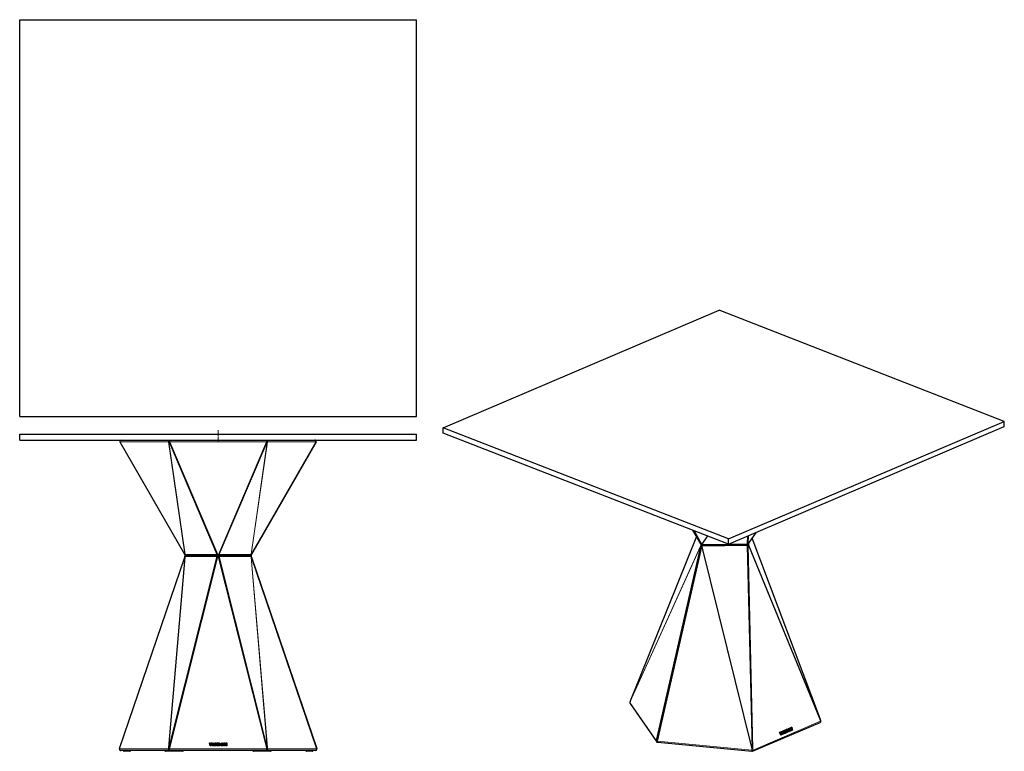
# Model space of a CAD drawing. Units: inches. Extents: x 2 to 226, y 2 to 168.
import ezdxf

# ---------------------------------------------------------------- set-up
doc = ezdxf.new("R2010")
doc.units = ezdxf.units.IN
doc.header["$MEASUREMENT"] = 0
doc.layers.add('Capa 1', color=7, linetype='Continuous')

msp = doc.modelspace()

# ---------------------------------------------------------------- linework, layer by layer
at = {"layer": 'Capa 1', "color": 7, "lineweight": 25}
for points in [[(2.4, 78.14), (2.4, 168.14)], [(2.4, 168.14), (92.4, 168.14)], [(92.4, 78.14), (92.4, 168.14)], [(98.48, 75.58), (161.06, 102.22)], [(225.74, 77.03), (161.06, 102.22)], [(2.4, 78.14), (92.4, 78.14)], [(163.17, 50.38), (225.74, 77.03)], [(225.75, 75.84), (225.74, 77.03)], [(2.4, 72.79), (2.4, 74.09)], [(2.4, 74.09), (92.4, 74.09)], [(92.4, 72.79), (92.4, 74.09)], [(163.17, 50.38), (98.48, 75.58)], [(98.49, 74.39), (98.48, 75.58)], [(163.17, 49.19), (98.49, 74.39)], [(163.17, 49.19), (225.75, 75.84)], [(2.4, 72.79), (92.4, 72.79)], [(39.83, 46.86), (25.16, 72.34)], [(69.64, 72.34), (54.97, 46.86)], [(155.02, 52.37), (156.86, 49.28)], [(167.79, 49.37), (169.52, 51.9)], [(155.89, 50.9), (140.9, 13.53)], [(156.86, 49.28), (156.86, 49.28), (156.86, 49.28)], [(156.87, 49.25), (156.88, 49.24)], [(156.88, 49.24), (156.91, 49.19), (156.93, 49.13)], [(163.17, 49.19), (163.17, 50.38)], [(167.75, 49.22), (167.76, 49.3), (167.79, 49.36)], [(167.75, 49.22), (167.75, 49.11)], [(184.05, 9.37), (168.59, 50.53)], [(156.93, 49.13), (156.93, 49.11), (156.93, 49.09)], [(156.93, 49.1), (156.93, 49.1), (156.93, 49.09)], [(156.93, 49.09), (156.93, 49.09)], [(167.75, 49.11), (167.75, 49.11), (167.75, 49.1)], [(167.75, 49.11), (167.75, 49.11)], [(25.04, 2.79), (39.83, 46.22)], [(39.85, 46.83), (39.83, 46.86)], [(39.83, 46.22), (39.88, 46.38)], [(39.85, 46.83), (39.89, 46.74), (39.9, 46.63)], [(39.9, 46.51), (39.9, 46.44), (39.88, 46.38)], [(39.9, 46.51), (39.9, 46.64)], [(54.9, 46.64), (54.9, 46.51)], [(54.9, 46.51), (54.91, 46.44), (54.92, 46.38)], [(54.92, 46.38), (54.98, 46.22)], [(54.97, 46.86), (54.95, 46.83)], [(54.98, 46.22), (69.77, 2.79)], [(140.9, 13.52), (140.81, 13.28)], [(140.85, 13.01), (146.83, 4.41)], [(184.14, 9.11), (184.06, 9.36)], [(168.66, 2.22), (183.98, 8.74)], [(175.53, 6.72), (175.52, 6.73), (175.45, 6.73), (175.4, 6.72), (175.35, 6.69), (175.29, 6.63), (175.25, 6.56)], [(175.28, 6.55), (175.32, 6.63), (175.38, 6.68), (175.42, 6.71), (175.48, 6.73), (175.55, 6.72), (175.6, 6.69)], [(175.56, 6.72), (175.54, 6.73)], [(175.79, 6.89), (175.66, 6.83)], [(175.66, 6.83), (175.68, 6.82)], [(175.66, 6.83), (175.79, 6.18)], [(175.68, 6.82), (175.81, 6.88)], [(175.81, 6.18), (175.68, 6.82)], [(175.79, 6.89), (175.81, 6.88)], [(175.81, 6.88), (175.89, 6.52)], [(175.93, 6.95), (175.87, 6.59)], [(175.89, 6.52), (175.96, 6.94)], [(176.06, 7), (175.93, 6.95)], [(175.93, 6.95), (175.96, 6.94)], [(175.96, 6.94), (176.09, 6.99)], [(176.06, 7), (176.09, 6.99)], [(176.09, 6.99), (176.22, 6.35)], [(176.36, 7.12), (176.29, 7.1), (176.26, 7.09), (176.2, 7.06), (176.11, 7.02)], [(176.11, 7.02), (176.13, 7.02)], [(176.11, 7.02), (176.14, 6.86), (176.19, 6.62), (176.24, 6.38)], [(176.13, 7.02), (176.19, 7.04), (176.25, 7.06), (176.32, 7.09), (176.35, 7.1), (176.38, 7.11)], [(176.27, 6.37), (176.23, 6.53), (176.2, 6.69), (176.17, 6.85), (176.13, 7.02)], [(176.42, 6.91), (176.41, 6.93), (176.38, 6.93), (176.35, 6.93), (176.32, 6.92), (176.3, 6.91)], [(176.3, 6.91), (176.32, 6.83), (176.33, 6.77), (176.34, 6.71), (176.36, 6.65), (176.37, 6.59)], [(176.43, 7.12), (176.41, 7.12), (176.39, 7.13), (176.36, 7.12)], [(176.36, 7.12), (176.38, 7.11)], [(176.38, 7.11), (176.4, 7.12), (176.42, 7.12), (176.46, 7.11)], [(176.38, 6.94), (176.39, 6.93), (176.4, 6.92)], [(176.4, 6.92), (176.42, 6.89), (176.43, 6.85), (176.44, 6.81)], [(176.4, 6.92), (176.42, 6.91)], [(176.47, 6.8), (176.46, 6.84), (176.44, 6.88), (176.42, 6.91)], [(176.43, 7.12), (176.46, 7.11)], [(176.46, 7.11), (176.44, 7.12)], [(176.44, 6.81), (176.45, 6.77), (176.45, 6.73), (176.45, 6.69)], [(176.46, 7.11), (176.5, 7.08), (176.54, 7.03), (176.57, 6.98), (176.59, 6.93), (176.6, 6.86)], [(176.47, 6.68), (176.48, 6.72), (176.47, 6.76), (176.47, 6.8)], [(176.6, 6.86), (176.61, 6.8), (176.62, 6.73), (176.61, 6.64), (176.59, 6.57), (176.55, 6.52)], [(176.64, 7.15), (176.62, 7.05), (176.62, 6.95), (176.64, 6.87), (176.66, 6.79), (176.71, 6.71), (176.74, 6.68)], [(176.92, 7.31), (176.9, 7.32), (176.84, 7.32), (176.79, 7.31), (176.74, 7.28), (176.68, 7.22), (176.64, 7.15)], [(176.64, 7.15), (176.66, 7.14)], [(176.76, 6.67), (176.7, 6.74), (176.67, 6.83), (176.65, 6.91), (176.64, 6.99), (176.65, 7.09), (176.66, 7.14)], [(176.66, 7.14), (176.71, 7.22), (176.76, 7.28), (176.81, 7.3), (176.86, 7.32), (176.93, 7.31), (176.99, 7.28)], [(177.09, 6.81), (177.04, 6.73), (176.99, 6.68), (176.94, 6.65), (176.89, 6.64), (176.82, 6.64), (176.76, 6.67)], [(176.92, 7.12), (176.9, 7.14), (176.88, 7.15), (176.85, 7.15), (176.82, 7.13), (176.8, 7.11), (176.79, 7.08), (176.78, 7.04), (176.79, 6.96), (176.8, 6.9), (176.82, 6.85), (176.84, 6.82), (176.86, 6.81), (176.89, 6.8), (176.92, 6.81), (176.94, 6.83), (176.96, 6.86), (176.97, 6.89)], [(176.94, 6.9), (176.94, 6.87), (176.92, 6.84), (176.9, 6.82), (176.84, 6.82)], [(176.87, 7.16), (176.88, 7.15), (176.9, 7.13)], [(176.9, 7.13), (176.91, 7.1), (176.93, 7.06), (176.94, 7.02)], [(176.9, 7.13), (176.92, 7.12)], [(176.95, 7.31), (176.92, 7.32)], [(176.96, 7.01), (176.95, 7.03), (176.95, 7.05), (176.94, 7.07), (176.94, 7.09), (176.93, 7.11), (176.92, 7.12)], [(176.94, 7.02), (176.94, 6.98), (176.95, 6.94), (176.94, 6.9)], [(176.94, 6.9), (176.97, 6.89)], [(176.97, 6.89), (176.97, 6.91), (176.97, 6.93), (176.97, 6.95), (176.97, 6.97), (176.96, 6.99), (176.96, 7.01)], [(176.99, 7.28), (177.01, 7.26), (177.03, 7.24), (177.06, 7.2), (177.08, 7.15), (177.09, 7.11), (177.1, 7.07)], [(177.22, 7.49), (177.05, 7.42)], [(177.05, 7.42), (177.07, 7.41)], [(177.05, 7.42), (177.18, 6.77)], [(177.07, 7.41), (177.24, 7.48)], [(177.2, 6.77), (177.07, 7.41)], [(177.1, 7.07), (177.1, 7.04), (177.11, 7), (177.11, 6.94), (177.1, 6.88), (177.1, 6.84), (177.09, 6.81)], [(177.18, 6.77), (177.2, 6.77)], [(177.33, 6.82), (177.2, 6.77)], [(177.22, 7.49), (177.24, 7.48)], [(177.24, 7.48), (177.4, 7.1)], [(177.24, 7.25), (177.33, 6.82)], [(177.4, 6.85), (177.24, 7.25)], [(177.26, 7.15), (177.37, 6.86)], [(177.53, 7.63), (177.36, 7.55)], [(177.36, 7.55), (177.39, 7.55)], [(177.36, 7.55), (177.37, 7.15)], [(177.37, 6.86), (177.4, 6.85)], [(177.39, 7.55), (177.55, 7.62)], [(177.4, 7.1), (177.39, 7.55)], [(177.49, 6.89), (177.4, 6.85)], [(177.48, 7.35), (177.49, 6.89)], [(177.56, 6.92), (177.48, 7.35)], [(177.48, 7.22), (177.54, 6.93)], [(177.53, 7.63), (177.55, 7.62)], [(177.54, 6.93), (177.56, 6.92)], [(177.55, 7.62), (177.69, 6.97)], [(177.69, 6.97), (177.56, 6.92)], [(174.91, 6.51), (174.77, 6.45)], [(174.77, 6.45), (174.79, 6.44)], [(174.77, 6.45), (175.04, 5.87)], [(174.79, 6.44), (174.93, 6.5)], [(175.07, 5.86), (174.79, 6.44)], [(174.91, 6.51), (174.93, 6.5)], [(174.93, 6.5), (175.09, 6.11)], [(175.04, 5.87), (175.07, 5.86)], [(175.19, 6.63), (175.06, 6.57)], [(175.06, 6.57), (175.08, 6.56)], [(175.06, 6.57), (175.07, 6.17)], [(175.2, 5.91), (175.07, 5.86)], [(175.08, 6.56), (175.22, 6.62)], [(175.09, 6.11), (175.08, 6.56)], [(175.19, 6.63), (175.22, 6.62)], [(175.22, 6.62), (175.2, 5.91)], [(175.25, 6.56), (175.23, 6.46), (175.23, 6.36), (175.25, 6.28), (175.27, 6.2), (175.32, 6.12), (175.35, 6.09)], [(175.25, 6.56), (175.28, 6.55)], [(175.37, 6.08), (175.31, 6.15), (175.28, 6.24), (175.26, 6.32), (175.25, 6.4), (175.26, 6.5), (175.28, 6.55)], [(175.35, 6.09), (175.39, 6.07)], [(175.7, 6.22), (175.66, 6.14), (175.6, 6.09), (175.55, 6.06), (175.5, 6.05), (175.43, 6.05), (175.37, 6.08)], [(175.53, 6.53), (175.51, 6.55), (175.49, 6.56), (175.46, 6.56), (175.43, 6.54), (175.41, 6.52), (175.4, 6.49), (175.39, 6.45), (175.4, 6.37), (175.41, 6.31), (175.43, 6.26), (175.45, 6.23), (175.48, 6.21), (175.5, 6.21), (175.53, 6.22), (175.56, 6.24), (175.57, 6.27), (175.58, 6.3)], [(175.39, 6.06), (175.42, 6.06)], [(175.56, 6.31), (175.55, 6.28), (175.53, 6.25), (175.51, 6.23), (175.45, 6.22)], [(175.48, 6.57), (175.49, 6.56), (175.51, 6.54)], [(175.51, 6.54), (175.53, 6.51), (175.54, 6.47), (175.55, 6.43)], [(175.51, 6.54), (175.53, 6.53)], [(175.57, 6.42), (175.57, 6.44), (175.56, 6.46), (175.56, 6.48), (175.55, 6.5), (175.54, 6.51), (175.53, 6.53)], [(175.55, 6.43), (175.55, 6.39), (175.56, 6.35), (175.56, 6.31)], [(175.56, 6.31), (175.58, 6.3)], [(175.58, 6.3), (175.58, 6.32), (175.58, 6.34), (175.58, 6.36), (175.58, 6.38), (175.57, 6.4), (175.57, 6.42)], [(175.6, 6.69), (175.62, 6.67), (175.64, 6.65), (175.67, 6.6), (175.69, 6.56), (175.7, 6.52), (175.71, 6.48)], [(175.71, 6.48), (175.72, 6.45), (175.72, 6.41), (175.72, 6.35), (175.72, 6.28), (175.71, 6.25), (175.7, 6.22)], [(175.79, 6.18), (175.81, 6.18)], [(175.94, 6.23), (175.81, 6.18)], [(176.02, 6.64), (175.94, 6.23)], [(176.01, 6.59), (176.06, 6.3)], [(176.09, 6.29), (176.02, 6.64)], [(176.06, 6.3), (176.09, 6.29)], [(176.22, 6.35), (176.09, 6.29)], [(176.24, 6.38), (176.27, 6.37)], [(176.55, 6.52), (176.52, 6.48), (176.47, 6.46), (176.43, 6.44), (176.38, 6.42), (176.33, 6.39), (176.27, 6.37)], [(176.45, 6.69), (176.44, 6.66), (176.43, 6.64), (176.39, 6.62), (176.37, 6.61)], [(176.37, 6.59), (176.4, 6.6), (176.44, 6.63), (176.46, 6.65), (176.47, 6.67), (176.47, 6.68)], [(176.45, 6.69), (176.47, 6.68)], [(176.74, 6.68), (176.78, 6.66)], [(176.78, 6.66), (176.8, 6.65)], [(36.39, 2.39), (25.32, 2.39)], [(25.89, 2.39), (25.94, 2.28)], [(27.55, 2.39), (27.5, 2.28)], [(35.29, 2.39), (35.34, 2.28)], [(58.42, 2.39), (36.39, 2.39)], [(39.51, 2.28), (39.56, 2.39)], [(45.42, 4.08), (45.62, 4.08)], [(45.63, 3.42), (45.42, 4.08)], [(45.62, 4.08), (45.73, 3.66)], [(45.82, 3.42), (45.63, 3.42)], [(45.73, 3.66), (45.84, 4.08)], [(46.03, 4.08), (45.82, 3.42)], [(45.84, 4.08), (46.03, 4.08)], [(46.09, 3.51), (46.03, 3.6), (46.01, 3.69), (46.01, 3.77), (46.02, 3.86), (46.06, 3.95), (46.09, 3.99)], [(46.09, 3.99), (46.03, 3.9), (46.01, 3.81), (46.01, 3.73), (46.02, 3.65), (46.06, 3.55), (46.09, 3.51)], [(46.09, 3.99), (46.17, 4.04), (46.26, 4.07), (46.33, 4.08), (46.4, 4.07), (46.5, 4.04), (46.56, 3.99)], [(46.56, 3.51), (46.49, 3.46), (46.4, 3.43), (46.32, 3.42), (46.25, 3.43), (46.16, 3.46), (46.09, 3.51)], [(46.42, 3.87), (46.4, 3.89), (46.38, 3.91), (46.34, 3.92), (46.29, 3.92), (46.26, 3.9), (46.24, 3.88), (46.22, 3.84), (46.21, 3.76), (46.21, 3.71), (46.22, 3.65), (46.24, 3.62), (46.27, 3.59), (46.3, 3.58), (46.34, 3.58), (46.38, 3.59), (46.41, 3.61), (46.42, 3.63)], [(46.42, 3.63), (46.4, 3.61), (46.38, 3.59), (46.34, 3.58), (46.29, 3.58), (46.26, 3.6), (46.24, 3.62), (46.22, 3.66), (46.21, 3.74), (46.21, 3.79), (46.22, 3.85), (46.24, 3.88), (46.27, 3.91), (46.3, 3.92), (46.34, 3.92), (46.38, 3.91), (46.41, 3.89), (46.42, 3.87)], [(46.45, 3.75), (46.45, 3.77), (46.44, 3.79), (46.44, 3.81), (46.44, 3.83), (46.43, 3.85), (46.42, 3.87)], [(46.42, 3.63), (46.43, 3.65), (46.44, 3.67), (46.44, 3.69), (46.44, 3.71), (46.45, 3.73), (46.45, 3.75)], [(46.56, 3.99), (46.58, 3.96), (46.61, 3.93), (46.63, 3.88), (46.64, 3.83), (46.64, 3.79), (46.65, 3.75)], [(46.65, 3.75), (46.65, 3.71), (46.64, 3.68), (46.63, 3.62), (46.6, 3.56), (46.58, 3.54), (46.56, 3.51)], [(46.7, 4.08), (46.89, 4.08)], [(46.7, 3.42), (46.7, 4.08)], [(46.89, 3.42), (46.7, 3.42)], [(46.89, 3.72), (47.1, 4.08)], [(46.89, 4.08), (46.89, 3.72)], [(47.1, 3.78), (46.89, 3.42)], [(47.1, 4.08), (47.28, 4.08)], [(47.1, 3.42), (47.1, 3.78)], [(47.28, 3.42), (47.1, 3.42)], [(47.28, 4.08), (47.28, 3.42)], [(47.35, 4.08), (47.44, 4.08), (47.53, 4.08), (47.61, 4.08), (47.66, 4.08), (47.7, 4.07)], [(47.35, 3.42), (47.35, 3.59), (47.35, 3.75), (47.35, 3.92), (47.35, 4.08)], [(47.78, 3.45), (47.71, 3.43), (47.65, 3.43), (47.59, 3.42), (47.52, 3.42), (47.44, 3.42), (47.35, 3.42)], [(47.55, 3.91), (47.55, 3.83), (47.55, 3.77), (47.55, 3.71), (47.55, 3.65), (47.55, 3.59)], [(47.71, 3.87), (47.69, 3.89), (47.66, 3.9), (47.61, 3.91), (47.58, 3.91), (47.55, 3.91)], [(47.55, 3.59), (47.59, 3.59), (47.65, 3.6), (47.68, 3.61), (47.7, 3.62), (47.71, 3.63)], [(47.7, 4.07), (47.73, 4.07), (47.76, 4.06), (47.8, 4.04)], [(47.73, 3.75), (47.73, 3.79), (47.73, 3.83), (47.71, 3.87)], [(47.71, 3.63), (47.73, 3.67), (47.73, 3.71), (47.73, 3.75)], [(47.93, 3.75), (47.93, 3.68), (47.92, 3.62), (47.88, 3.55), (47.83, 3.49), (47.78, 3.45)], [(47.8, 4.04), (47.86, 3.99), (47.9, 3.93), (47.92, 3.88), (47.93, 3.82), (47.93, 3.75)], [(48.09, 3.51), (48.03, 3.6), (48.01, 3.69), (48, 3.77), (48.01, 3.85), (48.06, 3.95), (48.09, 3.99)], [(48.09, 3.99), (48.03, 3.9), (48.01, 3.81), (48, 3.73), (48.01, 3.65), (48.06, 3.55), (48.09, 3.51)], [(48.09, 3.99), (48.16, 4.04), (48.26, 4.07), (48.33, 4.08), (48.4, 4.07), (48.49, 4.04), (48.56, 3.99)], [(48.56, 3.51), (48.48, 3.46), (48.39, 3.43), (48.32, 3.42), (48.25, 3.43), (48.15, 3.46), (48.09, 3.51)], [(48.42, 3.87), (48.4, 3.89), (48.37, 3.91), (48.34, 3.92), (48.29, 3.92), (48.26, 3.9), (48.23, 3.88), (48.21, 3.84), (48.2, 3.76), (48.2, 3.71), (48.22, 3.65), (48.23, 3.62), (48.26, 3.59), (48.29, 3.58), (48.34, 3.58), (48.38, 3.59), (48.4, 3.61), (48.42, 3.63)], [(48.42, 3.63), (48.4, 3.61), (48.37, 3.59), (48.34, 3.58), (48.29, 3.58), (48.26, 3.6), (48.23, 3.62), (48.21, 3.66), (48.2, 3.74), (48.2, 3.79), (48.22, 3.85), (48.24, 3.88), (48.26, 3.91), (48.29, 3.92), (48.34, 3.92), (48.38, 3.91), (48.41, 3.89), (48.42, 3.87)], [(48.44, 3.75), (48.44, 3.77), (48.44, 3.79), (48.44, 3.81), (48.44, 3.83), (48.43, 3.85), (48.42, 3.87)], [(48.42, 3.63), (48.43, 3.65), (48.43, 3.67), (48.44, 3.69), (48.44, 3.71), (48.44, 3.73), (48.44, 3.75)], [(48.56, 3.99), (48.58, 3.96), (48.6, 3.93), (48.62, 3.88), (48.64, 3.83), (48.64, 3.79), (48.64, 3.75)], [(48.64, 3.75), (48.64, 3.71), (48.64, 3.68), (48.62, 3.62), (48.6, 3.56), (48.58, 3.54), (48.56, 3.51)], [(48.7, 4.08), (48.94, 4.08)], [(48.7, 3.42), (48.7, 4.08)], [(48.88, 3.42), (48.7, 3.42)], [(48.88, 3.86), (48.88, 3.42)], [(48.98, 3.42), (48.88, 3.86)], [(48.94, 4.08), (49.05, 3.65)], [(49.12, 3.42), (48.98, 3.42)], [(49.05, 3.65), (49.15, 4.08)], [(49.22, 3.86), (49.12, 3.42)], [(49.15, 4.08), (49.39, 4.08)], [(49.22, 3.42), (49.22, 3.86)], [(49.39, 3.42), (49.22, 3.42)], [(49.39, 4.08), (49.39, 3.42)], [(55.24, 2.39), (55.29, 2.28)], [(69.48, 2.39), (58.42, 2.39)], [(59.46, 2.28), (59.51, 2.39)], [(67.3, 2.28), (67.25, 2.39)], [(68.86, 2.28), (68.91, 2.39)], [(146.96, 4.3), (147.07, 4.26)], [(147.15, 4.24), (168.51, 2.19)], [(26.08, 2.19), (26.08, 2.19), (26.08, 2.19)], [(27.34, 2.19), (26.08, 2.19)], [(27.36, 2.19), (27.35, 2.19), (27.34, 2.19)], [(35.48, 2.19), (35.48, 2.19), (35.48, 2.19)], [(36.78, 2.19), (35.48, 2.19)], [(36.79, 2.19), (36.78, 2.19), (36.78, 2.19)], [(39.36, 2.19), (36.79, 2.19)], [(39.37, 2.19), (39.37, 2.19), (39.36, 2.19)], [(55.44, 2.19), (55.43, 2.19), (55.43, 2.19)], [(58.01, 2.19), (55.44, 2.19)], [(58.02, 2.19), (58.02, 2.19), (58.01, 2.19)], [(59.32, 2.19), (58.02, 2.19)], [(59.32, 2.19), (59.32, 2.19), (59.32, 2.19)], [(67.46, 2.19), (67.45, 2.19), (67.44, 2.19)], [(68.72, 2.19), (67.46, 2.19)], [(68.73, 2.19), (68.73, 2.19), (68.72, 2.19)]]:
    msp.add_lwpolyline(points, dxfattribs=at)
at = {"layer": 'Capa 1', "color": 7, "lineweight": 9}
for points in [[(47.4, 75.04), (47.4, 74.79), (47.4, 74.54), (47.4, 74.04)], [(47.4, 73.89), (47.4, 73.59)], [(25.19, 72.36), (25.16, 72.44), (25.16, 72.53), (25.18, 72.61), (25.22, 72.69), (25.28, 72.74), (25.35, 72.78), (25.42, 72.79)], [(25.19, 72.36), (25.17, 72.35), (25.16, 72.34)], [(25.19, 72.36), (39.86, 46.88)], [(36.19, 72.36), (35.89, 72.36), (34.68, 72.36), (29.86, 72.36), (25.19, 72.36)], [(36.19, 72.36), (36.17, 72.44), (36.17, 72.53), (36.19, 72.61), (36.23, 72.69), (36.28, 72.74), (36.35, 72.78), (36.42, 72.79)], [(36.24, 72.33), (36.22, 72.35), (36.19, 72.36)], [(39.86, 46.88), (36.19, 72.36)], [(36.24, 72.33), (36.22, 72.41), (36.21, 72.48), (36.22, 72.56), (36.24, 72.64), (36.27, 72.7), (36.32, 72.75), (36.37, 72.78), (36.42, 72.79)], [(36.27, 72.33), (36.25, 72.41), (36.24, 72.48), (36.24, 72.56), (36.26, 72.64), (36.3, 72.7), (36.34, 72.75), (36.39, 72.78), (36.45, 72.79)], [(36.24, 72.33), (39.91, 46.85)], [(36.27, 72.33), (36.24, 72.33)], [(36.45, 72.37), (36.35, 72.34), (36.27, 72.33)], [(47.13, 46.84), (36.27, 72.33)], [(36.45, 72.37), (36.45, 72.45), (36.45, 72.54), (36.45, 72.62), (36.45, 72.69), (36.45, 72.75), (36.45, 72.78), (36.45, 72.79)], [(36.45, 72.37), (47.33, 46.84)], [(58.35, 72.37), (57.75, 72.37), (55.35, 72.37), (45.75, 72.37), (36.45, 72.37)], [(47.4, 73.44), (47.4, 72.94), (47.4, 72.69), (47.4, 72.44)], [(47.48, 46.84), (58.35, 72.37)], [(58.53, 72.33), (47.67, 46.84)], [(54.89, 46.85), (58.56, 72.33)], [(58.61, 72.36), (54.94, 46.88)], [(54.94, 46.88), (69.61, 72.36)], [(58.35, 72.37), (58.35, 72.45), (58.35, 72.54), (58.35, 72.62), (58.35, 72.69), (58.35, 72.75), (58.35, 72.78), (58.35, 72.79)], [(58.35, 72.79), (58.41, 72.78), (58.46, 72.75), (58.5, 72.7), (58.54, 72.64), (58.56, 72.56), (58.56, 72.48), (58.56, 72.41), (58.53, 72.33)], [(58.53, 72.33), (58.45, 72.34), (58.35, 72.37)], [(58.38, 72.79), (58.45, 72.78), (58.52, 72.74), (58.58, 72.69), (58.61, 72.61), (58.63, 72.53), (58.63, 72.44), (58.61, 72.36)], [(58.38, 72.79), (58.43, 72.78), (58.48, 72.75), (58.53, 72.7), (58.56, 72.64), (58.58, 72.56), (58.59, 72.48), (58.58, 72.41), (58.56, 72.33)], [(58.56, 72.33), (58.53, 72.33)], [(58.61, 72.36), (58.58, 72.35), (58.56, 72.33)], [(69.61, 72.36), (69.31, 72.36), (68.11, 72.36), (63.28, 72.36), (58.61, 72.36)], [(69.38, 72.79), (69.46, 72.78), (69.52, 72.74), (69.58, 72.69), (69.62, 72.61), (69.64, 72.53), (69.64, 72.44), (69.61, 72.36)], [(69.64, 72.34), (69.63, 72.35), (69.61, 72.36)], [(155.02, 52.37), (156.86, 49.28)], [(156.86, 49.28), (155.21, 52.3)], [(155.26, 52.28), (156.93, 49.22)], [(157.05, 49.17), (155.38, 52.23)], [(155.51, 52.18), (157.16, 49.16)], [(167.73, 49.33), (169.47, 51.87)], [(155.89, 50.9), (140.9, 13.51)], [(156.86, 49.28), (156.89, 49.24), (156.93, 49.22)], [(156.87, 49.25), (156.9, 49.23), (156.93, 49.22)], [(156.88, 49.24), (156.89, 49.23), (156.94, 49.2), (156.95, 49.19)], [(156.9, 48.86), (156.89, 49.22)], [(156.93, 49.22), (156.95, 49.19)], [(156.95, 49.19), (156.99, 49.11), (157.01, 49.02)], [(156.95, 49.19), (156.98, 49.18)], [(156.98, 49.18), (157.01, 49.11), (157.02, 49.02)], [(156.98, 49.18), (157.02, 49.17)], [(157.02, 49.17), (157.05, 49.09), (157.06, 49)], [(157.02, 49.17), (157.05, 49.15)], [(157.05, 49.17), (157.13, 49.14), (157.23, 49.14)], [(157.05, 49.17), (157.1, 49.16), (157.16, 49.16)], [(157.05, 49.15), (157.05, 49.17)], [(157.05, 49.15), (157.07, 49.08), (157.07, 48.99)], [(157.05, 49.15), (157.09, 49.14), (157.13, 49.13), (157.21, 49.13), (157.23, 49.13)], [(157.16, 49.16), (158.39, 51.06)], [(157.16, 49.16), (157.2, 49.14), (157.23, 49.14)], [(158.46, 51.03), (157.23, 49.14)], [(157.27, 49.13), (163.17, 49.2)], [(163.18, 49.2), (167.41, 49.25)], [(167.41, 49.25), (167.41, 49.17), (167.41, 49.08)], [(167.41, 49.25), (167.43, 49.25)], [(167.43, 49.25), (167.43, 49.17), (167.42, 49.08)], [(167.43, 49.25), (167.51, 51.04)], [(167.43, 49.25), (167.46, 49.24), (167.51, 49.25), (167.56, 49.25)], [(167.56, 49.25), (167.54, 49.18), (167.55, 49.09)], [(167.56, 49.25), (167.58, 49.26)], [(167.58, 49.26), (167.57, 49.19), (167.57, 49.11)], [(167.65, 49.23), (167.65, 49.23), (167.63, 49.2), (167.61, 49.16), (167.57, 49.11)], [(167.62, 49.28), (167.6, 49.27), (167.58, 49.26)], [(167.58, 49.26), (167.6, 49.25), (167.62, 49.25), (167.64, 49.24), (167.65, 49.23), (167.65, 49.23)], [(167.7, 51.12), (167.62, 49.28)], [(167.62, 49.28), (167.73, 49.33)], [(167.62, 49.28), (167.65, 49.23)], [(167.65, 49.23), (167.63, 49.18), (167.63, 49.12)], [(167.65, 49.23), (167.66, 49.24), (167.68, 49.26), (167.69, 49.28), (167.72, 49.31), (167.75, 49.33)], [(167.65, 49.23), (167.73, 49.33)], [(167.7, 49.17), (167.68, 49.19), (167.67, 49.21), (167.65, 49.23), (167.65, 49.23)], [(167.66, 49.13), (167.66, 49.19), (167.65, 49.23)], [(167.72, 49.17), (167.69, 49.15), (167.66, 49.13)], [(167.75, 49.33), (167.72, 49.25), (167.7, 49.17)], [(167.72, 49.17), (167.7, 49.17)], [(167.77, 49.34), (167.73, 49.26), (167.72, 49.17)], [(167.75, 49.21), (167.74, 49.2), (167.72, 49.17)], [(167.75, 49.33), (167.74, 49.33), (167.73, 49.33)], [(167.75, 49.33), (167.77, 49.34)], [(167.76, 49.3), (167.77, 48.99)], [(167.77, 49.34), (167.79, 49.37), (167.79, 49.37)], [(184.05, 9.36), (168.59, 50.53)], [(140.9, 13.51), (156.85, 48.72)], [(156.86, 48.67), (140.9, 13.46)], [(146.8, 4.63), (156.86, 48.67)], [(156.94, 48.63), (146.87, 4.59)], [(146.98, 4.55), (157.04, 48.59)], [(157.17, 48.55), (147.11, 4.5)], [(156.85, 48.72), (156.91, 48.86)], [(156.94, 48.63), (156.88, 48.67), (156.85, 48.72)], [(156.86, 48.67), (156.85, 48.69), (156.85, 48.72)], [(156.94, 48.63), (156.89, 48.65), (156.86, 48.67)], [(156.93, 48.99), (156.92, 48.93), (156.9, 48.86)], [(156.91, 48.86), (156.9, 48.86)], [(156.93, 48.99), (156.92, 48.92), (156.91, 48.86)], [(156.99, 48.78), (156.93, 48.81), (156.91, 48.85), (156.91, 48.86)], [(156.92, 49.14), (156.93, 48.99)], [(156.93, 49.09), (156.93, 49.12)], [(157.01, 49.02), (156.97, 49.03), (156.95, 49.04), (156.93, 49.09)], [(156.93, 48.99), (156.93, 49.09)], [(156.93, 48.99), (156.93, 48.98), (156.96, 48.95), (157.01, 48.9)], [(156.93, 48.99), (156.93, 48.99)], [(156.99, 48.78), (156.94, 48.63)], [(157.01, 48.9), (157.01, 48.84), (156.99, 48.78)], [(157.01, 48.78), (156.99, 48.78)], [(157.02, 49.02), (157.01, 49.02)], [(157.02, 48.9), (157.02, 48.84), (157.01, 48.78)], [(157.01, 48.9), (157.02, 48.9)], [(157.04, 48.76), (157.01, 48.78)], [(157.06, 49), (157.02, 49.02)], [(157.02, 49.02), (157.02, 48.9)], [(157.02, 48.9), (157.06, 48.89)], [(157.06, 48.89), (157.05, 48.82), (157.04, 48.76)], [(157.06, 48.76), (157.04, 48.76)], [(157.04, 48.59), (157.06, 48.76)], [(157.04, 48.59), (157.13, 48.57), (157.24, 48.56)], [(157.17, 48.55), (157.1, 48.57), (157.04, 48.59)], [(157.07, 48.99), (157.06, 49)], [(157.06, 48.89), (157.06, 49)], [(157.06, 48.89), (157.06, 48.88)], [(157.06, 48.88), (157.06, 48.82), (157.06, 48.76)], [(157.06, 48.88), (157.08, 48.88), (157.17, 48.87), (157.26, 48.86)], [(157.26, 48.72), (157.16, 48.73), (157.07, 48.75), (157.06, 48.76)], [(157.25, 48.96), (157.19, 48.96), (157.15, 48.96), (157.07, 48.99)], [(157.24, 48.56), (157.21, 48.55), (157.17, 48.55)], [(168.45, 2.73), (157.17, 48.55)], [(157.23, 49.14), (157.23, 49.13)], [(157.23, 49.13), (157.24, 49.05), (157.25, 48.96)], [(157.23, 49.13), (157.27, 49.13)], [(157.26, 48.72), (157.24, 48.56)], [(157.24, 48.56), (168.53, 2.75)], [(157.27, 48.96), (157.25, 48.96)], [(157.26, 48.86), (157.26, 48.79), (157.26, 48.72)], [(157.26, 48.86), (157.27, 48.86)], [(157.27, 48.72), (157.26, 48.72)], [(157.27, 49.13), (157.27, 49.05), (157.27, 48.96)], [(167.41, 49.08), (157.27, 48.96)], [(157.27, 48.86), (167.42, 48.97)], [(157.27, 48.96), (157.27, 48.86)], [(157.27, 48.86), (157.27, 48.79), (157.27, 48.72)], [(167.42, 48.84), (157.27, 48.72)], [(167.42, 49.08), (167.41, 49.08)], [(167.42, 48.97), (167.41, 49.08)], [(167.55, 49.09), (167.45, 49.08), (167.42, 49.08)], [(167.42, 48.97), (167.52, 48.98), (167.56, 48.98)], [(167.42, 48.97), (167.42, 48.91), (167.42, 48.84)], [(167.42, 48.97), (167.42, 48.91), (167.42, 48.84)], [(167.42, 48.97), (167.42, 48.97)], [(167.56, 48.86), (167.52, 48.85), (167.42, 48.84)], [(167.42, 48.84), (167.42, 48.84)], [(168.53, 2.75), (167.42, 48.84)], [(167.63, 49.12), (167.59, 49.11), (167.55, 49.09)], [(167.57, 49.11), (167.55, 49.09)], [(167.63, 49.01), (167.59, 48.99), (167.56, 48.98)], [(167.56, 48.98), (167.56, 48.92), (167.56, 48.86)], [(167.56, 48.98), (167.59, 48.98)], [(167.59, 48.87), (167.56, 48.86)], [(167.59, 48.98), (167.59, 48.93), (167.59, 48.87)], [(167.59, 48.98), (167.61, 48.97), (167.63, 48.95), (167.63, 48.95), (167.64, 48.94), (167.64, 48.94)], [(167.64, 48.94), (167.64, 48.94), (167.63, 48.93), (167.63, 48.92), (167.62, 48.9), (167.59, 48.87)], [(167.59, 48.87), (167.61, 48.87), (167.63, 48.88)], [(167.66, 49.13), (167.63, 49.12)], [(167.63, 49.12), (167.63, 49.01)], [(167.63, 49.01), (167.66, 49.02)], [(167.63, 49.01), (167.64, 48.94)], [(167.64, 48.94), (167.63, 48.88)], [(167.69, 48.9), (167.63, 48.88)], [(167.63, 48.88), (168.73, 2.76)], [(167.66, 49.02), (167.66, 49.13)], [(167.71, 49.05), (167.69, 49.04), (167.66, 49.02)], [(167.66, 48.95), (167.66, 48.95), (167.66, 48.96), (167.67, 48.97), (167.67, 48.99), (167.69, 49.03)], [(167.66, 48.95), (167.66, 49.02)], [(167.71, 48.92), (167.69, 48.93), (167.67, 48.94), (167.67, 48.94), (167.66, 48.95), (167.66, 48.95)], [(167.69, 48.9), (167.66, 48.95)], [(167.69, 49.03), (167.71, 49.05)], [(167.69, 49.03), (167.7, 48.98), (167.71, 48.92)], [(167.69, 48.9), (167.7, 48.91), (167.71, 48.92)], [(183.98, 9.25), (167.69, 48.9)], [(167.71, 49.05), (167.74, 49.09), (167.75, 49.11)], [(167.71, 49.05), (167.72, 48.99), (167.73, 48.93)], [(167.73, 48.93), (167.71, 48.92)], [(167.77, 48.98), (167.77, 48.97), (167.73, 48.93)], [(167.75, 49.11), (167.75, 49.05), (167.77, 48.98)], [(167.75, 49.1), (167.75, 49.04), (167.77, 48.99)], [(167.77, 48.99), (167.77, 48.98)], [(167.77, 48.98), (184.05, 9.36)], [(39.86, 46.21), (25.07, 2.78)], [(36.19, 3.04), (39.86, 46.21)], [(36.24, 3.06), (47.15, 46.38)], [(39.91, 46.23), (36.24, 3.06)], [(47.36, 46.38), (36.43, 3.04)], [(39.83, 46.86), (39.84, 46.87), (39.86, 46.88)], [(39.83, 46.86), (39.86, 46.85), (39.91, 46.85)], [(39.83, 46.22), (39.85, 46.23), (39.91, 46.23)], [(39.86, 46.21), (39.83, 46.22), (39.83, 46.22)], [(39.85, 46.83), (39.85, 46.84), (39.86, 46.84), (39.91, 46.84), (39.92, 46.84)], [(39.86, 46.88), (39.89, 46.86), (39.91, 46.85)], [(39.91, 46.23), (39.88, 46.22), (39.86, 46.21)], [(39.96, 46.38), (39.9, 46.38), (39.88, 46.38), (39.88, 46.38)], [(39.9, 46.63), (39.9, 46.64)], [(39.98, 46.63), (39.94, 46.62), (39.92, 46.62), (39.9, 46.63)], [(39.9, 46.51), (39.9, 46.51), (39.93, 46.52), (39.98, 46.52)], [(39.9, 46.51), (39.9, 46.51)], [(39.91, 46.85), (39.92, 46.84)], [(39.96, 46.38), (39.91, 46.23)], [(39.92, 46.84), (39.96, 46.74), (39.98, 46.63)], [(39.92, 46.84), (39.95, 46.84)], [(39.95, 46.84), (39.98, 46.74), (39.99, 46.63)], [(39.95, 46.84), (47.12, 46.84)], [(39.98, 46.52), (39.98, 46.44), (39.96, 46.38)], [(39.97, 46.38), (39.96, 46.38)], [(39.99, 46.51), (39.98, 46.44), (39.97, 46.38)], [(47.15, 46.38), (39.97, 46.38)], [(39.99, 46.63), (39.98, 46.63)], [(39.98, 46.52), (39.99, 46.51)], [(47.16, 46.63), (39.99, 46.63)], [(39.99, 46.63), (39.99, 46.51)], [(39.99, 46.51), (47.16, 46.51)], [(47.12, 46.84), (47.15, 46.74), (47.16, 46.63)], [(47.12, 46.84), (47.13, 46.84)], [(47.13, 46.84), (47.16, 46.74), (47.17, 46.63)], [(47.13, 46.84), (47.16, 46.84), (47.2, 46.83), (47.25, 46.83)], [(47.17, 46.51), (47.16, 46.44), (47.15, 46.38)], [(47.16, 46.51), (47.16, 46.44), (47.15, 46.38)], [(47.28, 46.38), (47.23, 46.38), (47.15, 46.38)], [(47.15, 46.38), (47.15, 46.38)], [(47.17, 46.63), (47.16, 46.63)], [(47.16, 46.51), (47.16, 46.63)], [(47.16, 46.51), (47.17, 46.51)], [(47.28, 46.63), (47.19, 46.63), (47.17, 46.63)], [(47.17, 46.51), (47.25, 46.51), (47.29, 46.51)], [(47.25, 46.83), (47.27, 46.73), (47.28, 46.63)], [(47.25, 46.83), (47.28, 46.83)], [(47.33, 46.84), (47.3, 46.83), (47.28, 46.83)], [(47.28, 46.83), (47.29, 46.74), (47.3, 46.64)], [(47.28, 46.83), (47.31, 46.81), (47.35, 46.79), (47.37, 46.77), (47.4, 46.76), (47.4, 46.76)], [(47.3, 46.64), (47.28, 46.63)], [(47.38, 46.63), (47.33, 46.63), (47.28, 46.63)], [(47.29, 46.51), (47.28, 46.45), (47.28, 46.38)], [(47.31, 46.39), (47.28, 46.38)], [(47.29, 46.51), (47.33, 46.5)], [(47.38, 46.51), (47.33, 46.51), (47.29, 46.51)], [(47.4, 46.76), (47.4, 46.75), (47.38, 46.72), (47.35, 46.68), (47.3, 46.64)], [(47.33, 46.5), (47.32, 46.44), (47.31, 46.39)], [(47.38, 46.43), (47.38, 46.43), (47.38, 46.43), (47.37, 46.42), (47.35, 46.41), (47.31, 46.39)], [(47.31, 46.39), (47.34, 46.38), (47.36, 46.38)], [(47.33, 46.84), (47.4, 46.76)], [(47.33, 46.84), (47.48, 46.84)], [(47.33, 46.5), (47.36, 46.47), (47.37, 46.45), (47.38, 46.45), (47.38, 46.44), (47.38, 46.43)], [(47.38, 46.43), (47.36, 46.38)], [(47.45, 46.38), (47.36, 46.38)], [(47.4, 46.76), (47.38, 46.7), (47.38, 46.63)], [(47.38, 46.63), (47.38, 46.51)], [(47.43, 46.63), (47.38, 46.63)], [(47.38, 46.51), (47.38, 46.43)], [(47.38, 46.51), (47.43, 46.51)], [(47.4, 46.76), (47.48, 46.84)], [(47.4, 46.76), (47.4, 46.76), (47.43, 46.77), (47.45, 46.79), (47.49, 46.81), (47.53, 46.83)], [(47.5, 46.64), (47.45, 46.68), (47.43, 46.72), (47.4, 46.75), (47.4, 46.76)], [(47.43, 46.63), (47.42, 46.7), (47.4, 46.76)], [(47.42, 46.43), (47.43, 46.51)], [(47.42, 46.43), (47.42, 46.44), (47.42, 46.45), (47.43, 46.45), (47.44, 46.47), (47.48, 46.5)], [(47.49, 46.39), (47.45, 46.41), (47.43, 46.42), (47.43, 46.43), (47.42, 46.43), (47.42, 46.43)], [(47.45, 46.38), (47.42, 46.43)], [(47.52, 46.63), (47.48, 46.63), (47.43, 46.63)], [(47.43, 46.51), (47.43, 46.63)], [(47.51, 46.51), (47.47, 46.51), (47.43, 46.51)], [(47.45, 46.38), (47.47, 46.38), (47.49, 46.39)], [(58.37, 3.04), (47.45, 46.38)], [(47.53, 46.83), (47.5, 46.83), (47.48, 46.84)], [(47.48, 46.5), (47.51, 46.51)], [(47.48, 46.5), (47.48, 46.44), (47.49, 46.39)], [(47.52, 46.38), (47.49, 46.39)], [(47.53, 46.83), (47.51, 46.74), (47.5, 46.64)], [(47.52, 46.63), (47.5, 46.64)], [(47.51, 46.51), (47.6, 46.52), (47.64, 46.51)], [(47.51, 46.51), (47.52, 46.45), (47.52, 46.38)], [(47.55, 46.83), (47.54, 46.73), (47.52, 46.63)], [(47.63, 46.63), (47.61, 46.63), (47.52, 46.63)], [(47.65, 46.38), (47.62, 46.38), (47.52, 46.38)], [(47.53, 46.83), (47.55, 46.83)], [(47.55, 46.83), (47.6, 46.83), (47.65, 46.84), (47.67, 46.84)], [(47.67, 46.84), (47.64, 46.74), (47.63, 46.63)], [(47.64, 46.63), (47.63, 46.63)], [(47.68, 46.84), (47.65, 46.74), (47.64, 46.63)], [(54.81, 46.63), (47.64, 46.63)], [(47.64, 46.63), (47.64, 46.51)], [(47.64, 46.51), (47.64, 46.44), (47.66, 46.38)], [(47.64, 46.51), (47.64, 46.44), (47.65, 46.38)], [(47.64, 46.51), (47.64, 46.51)], [(47.64, 46.51), (54.81, 46.51)], [(47.65, 46.38), (58.57, 3.06)], [(47.66, 46.38), (47.65, 46.38)], [(54.83, 46.38), (47.66, 46.38)], [(47.67, 46.84), (47.68, 46.84)], [(47.68, 46.84), (54.86, 46.84)], [(54.86, 46.84), (54.82, 46.74), (54.81, 46.63)], [(54.82, 46.63), (54.81, 46.63)], [(54.81, 46.51), (54.81, 46.63)], [(54.81, 46.51), (54.82, 46.52)], [(54.81, 46.51), (54.82, 46.44), (54.83, 46.38)], [(54.88, 46.84), (54.84, 46.74), (54.82, 46.63)], [(54.9, 46.63), (54.89, 46.62), (54.88, 46.62), (54.82, 46.63)], [(54.82, 46.52), (54.82, 46.44), (54.84, 46.38)], [(54.82, 46.52), (54.83, 46.52), (54.88, 46.52), (54.9, 46.51)], [(54.84, 46.38), (54.83, 46.38)], [(54.92, 46.38), (54.91, 46.38), (54.86, 46.38), (54.84, 46.38)], [(54.89, 46.23), (54.84, 46.38)], [(54.86, 46.84), (54.88, 46.84)], [(54.88, 46.84), (54.89, 46.85)], [(54.88, 46.84), (54.93, 46.84), (54.95, 46.83), (54.95, 46.83)], [(54.89, 46.85), (54.92, 46.86), (54.94, 46.88)], [(54.89, 46.85), (54.94, 46.85), (54.97, 46.86)], [(54.89, 46.23), (54.95, 46.23), (54.98, 46.22)], [(54.94, 46.21), (54.92, 46.22), (54.89, 46.23)], [(58.57, 3.06), (54.89, 46.23)], [(54.95, 46.83), (54.91, 46.74), (54.9, 46.63)], [(54.9, 46.64), (54.9, 46.63)], [(54.9, 46.51), (54.9, 46.51)], [(54.94, 46.88), (54.96, 46.87), (54.97, 46.86)], [(54.98, 46.22), (54.97, 46.22), (54.94, 46.21)], [(54.94, 46.21), (58.62, 3.04)], [(69.73, 2.78), (54.94, 46.21)], [(140.9, 13.46), (140.82, 13.23)], [(140.9, 13.53), (140.9, 13.52), (140.9, 13.51)], [(140.9, 13.52), (140.9, 13.49), (140.9, 13.46)], [(140.9, 13.46), (140.9, 13.49), (140.9, 13.51)], [(140.81, 13.28), (140.81, 13.26), (140.82, 13.23)], [(140.82, 13.23), (140.81, 13.15), (140.82, 13.08), (140.85, 13.01)], [(140.82, 13.23), (146.8, 4.63)], [(168.75, 2.48), (184.07, 9.01)], [(183.98, 9.25), (184.03, 9.29), (184.05, 9.33), (184.06, 9.36)], [(183.98, 9.25), (184.03, 9.31), (184.05, 9.36)], [(184.07, 9.01), (183.98, 9.25)], [(184.07, 9.01), (184.07, 8.92), (184.06, 8.84), (184.03, 8.78), (183.98, 8.74)], [(184.05, 9.36), (184.05, 9.36), (184.05, 9.37)], [(184.07, 9.01), (184.11, 9.05), (184.14, 9.08), (184.14, 9.11)], [(176.44, 6.81), (176.47, 6.8)], [(176.94, 7.02), (176.96, 7.01)], [(146.8, 4.63), (146.78, 4.55), (146.79, 4.48), (146.83, 4.41)], [(146.8, 4.63), (146.83, 4.61), (146.87, 4.59)], [(146.87, 4.59), (146.86, 4.51), (146.87, 4.44), (146.89, 4.38), (146.92, 4.33), (146.96, 4.3)], [(146.87, 4.59), (146.98, 4.55)], [(146.98, 4.55), (146.97, 4.47), (146.97, 4.4), (146.99, 4.34), (147.03, 4.29), (147.07, 4.26)], [(146.98, 4.55), (147.04, 4.52), (147.11, 4.5)], [(147.11, 4.5), (147.11, 4.42), (147.11, 4.35), (147.12, 4.29), (147.13, 4.26), (147.15, 4.24)], [(147.11, 4.5), (168.47, 2.46)], [(175.35, 6.09), (175.37, 6.08)], [(175.55, 6.43), (175.57, 6.42)], [(176.74, 6.68), (176.76, 6.67)], [(25.04, 2.79), (25.04, 2.79), (25.07, 2.78)], [(25.07, 2.78), (25.06, 2.7), (25.07, 2.62), (25.09, 2.55), (25.13, 2.48), (25.19, 2.43), (25.25, 2.4), (25.32, 2.39)], [(25.07, 2.78), (36.14, 2.78)], [(25.91, 2.39), (25.96, 2.28)], [(25.94, 2.28), (25.95, 2.28), (25.96, 2.28)], [(26.08, 2.19), (26.03, 2.2), (25.99, 2.23), (25.96, 2.28)], [(25.96, 2.28), (27.22, 2.28)], [(27.22, 2.28), (27.18, 2.39)], [(27.34, 2.19), (27.29, 2.2), (27.25, 2.23), (27.22, 2.28)], [(27.22, 2.28), (27.26, 2.28), (27.31, 2.28), (27.36, 2.28), (27.41, 2.28), (27.46, 2.28), (27.49, 2.28), (27.5, 2.28)], [(35.32, 2.39), (35.36, 2.28)], [(35.34, 2.28), (35.35, 2.28), (35.36, 2.28)], [(35.36, 2.28), (35.39, 2.23), (35.43, 2.2), (35.48, 2.19)], [(35.36, 2.28), (36.66, 2.28)], [(36.14, 2.78), (36.13, 2.7), (36.13, 2.62), (36.16, 2.55), (36.2, 2.48), (36.26, 2.43), (36.32, 2.4), (36.39, 2.39)], [(36.14, 2.78), (36.19, 3.04)], [(36.14, 2.78), (36.2, 2.79), (36.29, 2.78), (36.39, 2.77)], [(36.24, 3.06), (36.21, 3.05), (36.19, 3.04)], [(36.43, 3.04), (36.34, 3.05), (36.25, 3.05), (36.19, 3.04)], [(36.24, 3.06), (36.33, 3.06), (36.43, 3.04)], [(36.43, 3.04), (36.39, 2.77)], [(36.39, 2.77), (36.39, 2.69), (36.39, 2.62), (36.39, 2.54), (36.39, 2.48), (36.39, 2.43), (36.39, 2.4), (36.39, 2.39)], [(36.39, 2.77), (58.42, 2.77)], [(36.66, 2.28), (36.62, 2.39)], [(36.66, 2.28), (36.69, 2.23), (36.73, 2.2), (36.78, 2.19)], [(36.66, 2.28), (36.72, 2.28), (36.79, 2.28)], [(36.79, 2.39), (36.79, 2.28)], [(36.79, 2.19), (36.79, 2.2), (36.79, 2.23), (36.79, 2.28)], [(36.79, 2.28), (39.36, 2.28)], [(39.36, 2.28), (39.36, 2.39)], [(39.36, 2.19), (39.36, 2.2), (39.36, 2.23), (39.36, 2.28)], [(39.36, 2.28), (39.42, 2.28), (39.46, 2.28), (39.5, 2.28), (39.51, 2.28)], [(55.29, 2.28), (55.31, 2.28), (55.34, 2.28), (55.39, 2.28), (55.44, 2.28)], [(55.44, 2.39), (55.44, 2.28)], [(55.44, 2.28), (55.44, 2.23), (55.44, 2.2), (55.44, 2.19)], [(55.44, 2.28), (58.01, 2.28)], [(58.01, 2.28), (58.01, 2.39)], [(58.01, 2.28), (58.01, 2.23), (58.01, 2.2), (58.01, 2.19)], [(58.01, 2.28), (58.09, 2.28), (58.14, 2.28)], [(58.02, 2.19), (58.07, 2.2), (58.11, 2.23), (58.14, 2.28)], [(58.19, 2.39), (58.14, 2.28)], [(58.14, 2.28), (59.44, 2.28)], [(58.37, 3.04), (58.47, 3.06), (58.57, 3.06)], [(58.37, 3.04), (58.46, 3.05), (58.55, 3.05), (58.62, 3.04)], [(58.42, 2.77), (58.37, 3.04)], [(58.42, 2.77), (58.51, 2.78), (58.6, 2.79), (58.66, 2.78)], [(58.66, 2.78), (58.67, 2.7), (58.67, 2.62), (58.64, 2.55), (58.6, 2.48), (58.55, 2.43), (58.48, 2.4), (58.42, 2.39)], [(58.42, 2.77), (58.42, 2.69), (58.42, 2.62), (58.42, 2.54), (58.42, 2.48), (58.42, 2.43), (58.42, 2.4), (58.42, 2.39)], [(58.57, 3.06), (58.59, 3.05), (58.62, 3.04)], [(58.62, 3.04), (58.66, 2.78)], [(58.66, 2.78), (69.73, 2.78)], [(59.32, 2.19), (59.37, 2.2), (59.41, 2.23), (59.44, 2.28)], [(59.44, 2.28), (59.48, 2.39)], [(59.44, 2.28), (59.45, 2.28), (59.46, 2.28)], [(67.3, 2.28), (67.31, 2.28), (67.34, 2.28), (67.39, 2.28), (67.44, 2.28), (67.49, 2.28), (67.54, 2.28), (67.58, 2.28)], [(67.58, 2.28), (67.55, 2.23), (67.51, 2.2), (67.46, 2.19)], [(67.62, 2.39), (67.58, 2.28)], [(67.58, 2.28), (68.84, 2.28)], [(68.84, 2.28), (68.81, 2.23), (68.77, 2.2), (68.72, 2.19)], [(68.84, 2.28), (68.89, 2.39)], [(68.84, 2.28), (68.86, 2.28), (68.86, 2.28)], [(69.73, 2.78), (69.74, 2.7), (69.73, 2.62), (69.71, 2.55), (69.67, 2.48), (69.61, 2.43), (69.55, 2.4), (69.48, 2.39)], [(69.73, 2.78), (69.76, 2.79), (69.77, 2.79)], [(168.73, 2.76), (168.65, 2.75), (168.55, 2.74), (168.45, 2.73)], [(168.53, 2.75), (168.49, 2.74), (168.45, 2.73)], [(168.47, 2.46), (168.45, 2.73)], [(168.47, 2.46), (168.57, 2.46), (168.67, 2.47), (168.75, 2.48)], [(168.47, 2.46), (168.47, 2.37), (168.47, 2.3), (168.48, 2.25), (168.5, 2.21), (168.51, 2.19)], [(168.53, 2.75), (168.64, 2.75), (168.73, 2.76)], [(168.75, 2.48), (168.76, 2.4), (168.74, 2.32), (168.71, 2.25), (168.66, 2.22)], [(168.73, 2.76), (168.75, 2.48)]]:
    msp.add_lwpolyline(points, dxfattribs=at)
at = {"layer": 'Capa 1', "color": 7, "lineweight": 25}
for points in [[(25.42, 72.79), (25.25, 72.79), (25.12, 72.66), (25.12, 72.49), (25.12, 72.44), (25.13, 72.39), (25.16, 72.34)], [(69.64, 72.34), (69.72, 72.49), (69.68, 72.67), (69.53, 72.75), (69.49, 72.78), (69.43, 72.79), (69.38, 72.79)], [(25.04, 2.79), (24.98, 2.63), (25.07, 2.46), (25.22, 2.41), (25.25, 2.4), (25.29, 2.39), (25.32, 2.39)], [(69.48, 2.39), (69.65, 2.39), (69.78, 2.53), (69.78, 2.69), (69.78, 2.73), (69.78, 2.76), (69.77, 2.79)]]:
    msp.add_open_spline(points, degree=3, knots=[0, 0, 0, 0, 1, 1, 1, 2, 2, 2, 2], dxfattribs=at)
for points in [[(156.86, 49.28), (156.86, 49.27), (156.87, 49.26), (156.87, 49.25)], [(39.9, 46.64), (39.9, 46.71), (39.88, 46.77), (39.85, 46.84)], [(39.88, 46.38), (39.89, 46.42), (39.9, 46.47), (39.9, 46.51)], [(54.95, 46.84), (54.92, 46.77), (54.9, 46.71), (54.9, 46.64)], [(54.9, 46.51), (54.9, 46.47), (54.91, 46.42), (54.92, 46.38)], [(140.9, 13.53), (140.9, 13.53), (140.9, 13.52), (140.9, 13.52)], [(140.81, 13.28), (140.78, 13.19), (140.8, 13.09), (140.85, 13.01)], [(183.98, 8.74), (184.09, 8.79), (184.16, 8.9), (184.16, 9.02)], [(184.06, 9.36), (184.05, 9.36), (184.05, 9.37), (184.05, 9.37)], [(184.16, 9.02), (184.16, 9.05), (184.15, 9.08), (184.14, 9.11)], [(25.94, 2.28), (25.96, 2.23), (26.02, 2.19), (26.08, 2.19)], [(27.36, 2.19), (27.42, 2.19), (27.47, 2.23), (27.5, 2.28)], [(35.34, 2.28), (35.37, 2.23), (35.42, 2.19), (35.48, 2.19)], [(39.37, 2.19), (39.43, 2.19), (39.48, 2.23), (39.51, 2.28)], [(55.29, 2.28), (55.32, 2.23), (55.37, 2.19), (55.43, 2.19)], [(59.32, 2.19), (59.38, 2.19), (59.43, 2.23), (59.46, 2.28)], [(67.3, 2.28), (67.33, 2.23), (67.38, 2.19), (67.44, 2.19)], [(68.73, 2.19), (68.78, 2.19), (68.84, 2.23), (68.86, 2.28)], [(146.83, 4.41), (146.86, 4.36), (146.91, 4.32), (146.96, 4.3)], [(147.07, 4.26), (147.09, 4.25), (147.12, 4.24), (147.15, 4.24)], [(168.51, 2.19), (168.56, 2.19), (168.61, 2.2), (168.66, 2.22)]]:
    msp.add_open_spline(points, degree=3, dxfattribs=at)

doc.saveas('drawing.dxf')
